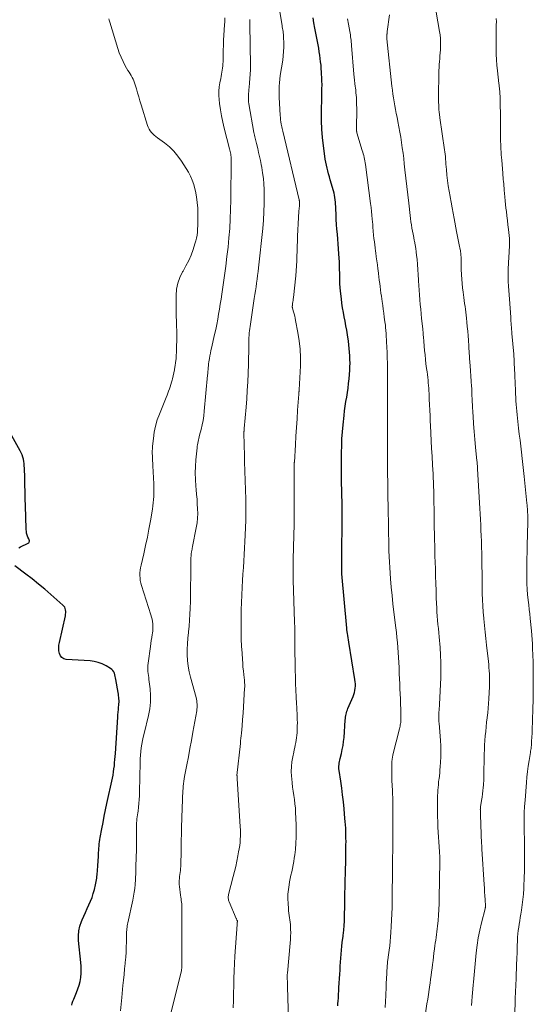
# Model space of a CAD drawing. Units: feet. Extents: x 1990000 to 1995028, y 555000 to 560000.
# Drawn here: x 1991425 to 1991547, y 556087 to 556321 of the extents above; entities that cross this region are included whole.
import ezdxf

# ---------------------------------------------------------------- set-up
doc = ezdxf.new("R2010")
doc.units = ezdxf.units.FT
doc.header["$LTSCALE"] = 100
doc.header["$MEASUREMENT"] = 0
doc.layers.add('CONTOUR INDEX', color=32, linetype='Continuous', lineweight=25)
doc.layers.add('CONTOUR INTERMEDIATE', color=40, linetype='Continuous', lineweight=15)

msp = doc.modelspace()

# ---------------------------------------------------------------- linework, layer by layer
at = {"layer": 'CONTOUR INDEX', "flags": 128}
for points, elevation in [([(1991500.25, 556086.26), (1991500.29, 556086.77), (1991500.33, 556087.37), (1991500.38, 556088.17), (1991500.43, 556088.98), (1991500.48, 556089.78), (1991500.53, 556090.59), (1991500.73, 556093.77), (1991500.79, 556094.72), (1991500.85, 556095.67), (1991500.91, 556096.61), (1991500.97, 556097.56), (1991501.04, 556098.5), (1991501.12, 556099.45), (1991501.22, 556100.39), (1991501.32, 556101.33), (1991501.5, 556102.83), (1991501.54, 556103.13), (1991501.57, 556103.43), (1991501.61, 556103.74), (1991501.65, 556104.04), (1991501.68, 556104.34), (1991501.72, 556104.64), (1991501.74, 556104.95), (1991501.76, 556105.25), (1991501.79, 556105.65), (1991501.81, 556106.08), (1991501.83, 556106.51), (1991501.84, 556106.94), (1991501.86, 556107.37), (1991501.86, 556107.8), (1991501.87, 556108.23), (1991501.88, 556108.66), (1991501.89, 556109.09), (1991501.93, 556111.39), (1991501.96, 556112.98), (1991501.99, 556114.56), (1991502.03, 556116.14), (1991502.07, 556117.72), (1991502.15, 556121.3), (1991502.17, 556122.1), (1991502.18, 556122.9), (1991502.2, 556123.7), (1991502.2, 556124.5), (1991502.2, 556124.53), (1991502.21, 556125.31), (1991502.2, 556126.1), (1991502.18, 556126.88), (1991502.16, 556127.67), (1991502.13, 556128.45), (1991502.08, 556129.24), (1991502.02, 556130.02), (1991501.96, 556130.8), (1991501.74, 556133.08), (1991501.57, 556134.72), (1991501.39, 556136.36), (1991501.18, 556138), (1991500.95, 556139.63), (1991500.57, 556142.19), (1991500.53, 556142.54), (1991500.51, 556142.9), (1991500.52, 556143.25), (1991500.54, 556143.6), (1991500.58, 556143.95), (1991500.64, 556144.3), (1991500.71, 556144.65), (1991500.79, 556145), (1991501.1, 556146.21), (1991501.32, 556147.16), (1991501.5, 556148.12), (1991501.63, 556149.09), (1991501.73, 556150.06), (1991502.01, 556154.16), (1991502.05, 556154.52), (1991502.09, 556154.87), (1991502.15, 556155.22), (1991502.22, 556155.58), (1991502.3, 556155.92), (1991502.4, 556156.27), (1991502.52, 556156.6), (1991502.66, 556156.94), (1991503.89, 556159.76), (1991504.07, 556160.24), (1991504.22, 556160.73), (1991504.32, 556161.23), (1991504.4, 556161.74), (1991504.42, 556162.25), (1991504.42, 556162.77), (1991504.39, 556163.28), (1991504.32, 556163.79), (1991502.86, 556172.7), (1991502.77, 556173.22), (1991502.69, 556173.74), (1991502.62, 556174.25), (1991502.54, 556174.77), (1991502.43, 556175.58), (1991502.42, 556175.69), (1991502.4, 556175.8), (1991502.39, 556175.91), (1991502.38, 556176.02), (1991501.25, 556188.95), (1991501.24, 556189.05), (1991501.23, 556189.15), (1991501.23, 556189.25), (1991501.22, 556189.35), (1991501.22, 556189.45), (1991501.22, 556189.55), (1991501.22, 556189.64), (1991501.22, 556189.74), (1991501.22, 556190.95), (1991501.23, 556191.65), (1991501.23, 556192.35), (1991501.23, 556193.06), (1991501.24, 556193.76), (1991501.27, 556201.39), (1991501.27, 556201.81), (1991501.27, 556202.23), (1991501.27, 556202.65), (1991501.27, 556203.08), (1991501.27, 556203.45), (1991501.27, 556203.68), (1991501.27, 556203.92), (1991501.27, 556204.16), (1991501.27, 556204.39), (1991501.26, 556204.63), (1991501.26, 556204.86), (1991501.26, 556205.1), (1991501.26, 556205.34), (1991501.17, 556211.1), (1991501.15, 556212.76), (1991501.14, 556214.42), (1991501.14, 556216.08), (1991501.15, 556217.74), (1991501.18, 556219.39), (1991501.25, 556221.05), (1991501.37, 556222.7), (1991501.52, 556224.35), (1991501.75, 556226.6), (1991501.88, 556227.69), (1991502.02, 556228.78), (1991502.19, 556229.86), (1991502.37, 556230.94), (1991502.54, 556232.02), (1991502.7, 556233.1), (1991502.82, 556234.19), (1991502.92, 556235.28), (1991503.08, 556237.31), (1991503.13, 556238.17), (1991503.16, 556239.04), (1991503.15, 556239.9), (1991503.12, 556240.77), (1991503.07, 556241.63), (1991502.99, 556242.49), (1991502.89, 556243.35), (1991502.77, 556244.21), (1991502.54, 556245.74), (1991502.36, 556246.82), (1991502.18, 556247.89), (1991501.98, 556248.96), (1991501.77, 556250.02), (1991501.57, 556251.09), (1991501.38, 556252.16), (1991501.23, 556253.24), (1991501.1, 556254.32), (1991500.9, 556256.15), (1991500.83, 556257), (1991500.76, 556257.85), (1991500.73, 556258.71), (1991500.71, 556259.56), (1991500.7, 556260.42), (1991500.69, 556261.27), (1991500.66, 556262.13), (1991500.62, 556262.98), (1991500.51, 556265.03), (1991500.43, 556266.2), (1991500.35, 556267.36), (1991500.26, 556268.51), (1991500.15, 556269.67), (1991500.05, 556270.83), (1991499.97, 556271.99), (1991499.9, 556273.15), (1991499.85, 556274.31), (1991499.8, 556275.69), (1991499.78, 556276.23), (1991499.74, 556276.77), (1991499.7, 556277.31), (1991499.64, 556277.84), (1991499.57, 556278.38), (1991499.47, 556278.91), (1991499.36, 556279.44), (1991499.22, 556279.96), (1991498.47, 556282.6), (1991498.28, 556283.3), (1991498.08, 556283.99), (1991497.9, 556284.69), (1991497.71, 556285.39), (1991497.54, 556286.08), (1991497.39, 556286.79), (1991497.26, 556287.5), (1991497.16, 556288.21), (1991496.84, 556290.7), (1991496.63, 556292.66), (1991496.48, 556294.62), (1991496.41, 556296.59), (1991496.4, 556298.56), (1991496.46, 556302.41), (1991496.47, 556302.92), (1991496.47, 556303.42), (1991496.48, 556303.92), (1991496.49, 556304.42), (1991496.5, 556304.92), (1991496.5, 556305.42), (1991496.48, 556305.92), (1991496.47, 556306.42), (1991496.38, 556308.22), (1991496.33, 556309.03), (1991496.26, 556309.83), (1991496.18, 556310.64), (1991496.09, 556311.45), (1991495.98, 556312.25), (1991495.85, 556313.05), (1991495.71, 556313.85), (1991495.56, 556314.65), (1991495.4, 556315.45), (1991495.24, 556316.24), (1991495.09, 556317.04), (1991494.94, 556317.84), (1991494.78, 556318.68), (1991494.58, 556319.91), (1991494.39, 556321.13)], 780), ([(1991424.47, 556195.15), (1991424.84, 556195.36), (1991426.7, 556196.26), (1991426.8, 556196.34), (1991426.89, 556196.44), (1991426.94, 556196.55), (1991426.96, 556196.68), (1991426.95, 556196.83), (1991426.92, 556196.97), (1991426.88, 556197.11), (1991426.82, 556197.24), (1991426.61, 556197.67), (1991426.51, 556197.89), (1991426.42, 556198.13), (1991426.36, 556198.37), (1991426.3, 556198.61), (1991426.27, 556198.86), (1991426.24, 556199.11), (1991426.22, 556199.36), (1991426.21, 556199.61), (1991426.04, 556205.1), (1991425.99, 556206.77), (1991425.94, 556208.44), (1991425.89, 556210.11), (1991425.84, 556211.79), (1991425.78, 556214.06), (1991425.75, 556214.59), (1991425.7, 556215.13), (1991425.62, 556215.65), (1991425.52, 556216.18), (1991425.38, 556216.69), (1991425.21, 556217.2), (1991425, 556217.69), (1991424.76, 556218.16), (1991422.01, 556223.18)], 760), ([(1991437.05, 556086.4), (1991437.16, 556086.87), (1991437.31, 556087.33), (1991437.48, 556087.79), (1991438.17, 556089.4), (1991438.5, 556090.26), (1991438.78, 556091.14), (1991438.99, 556092.04), (1991439.15, 556092.94), (1991439.16, 556093.03), (1991439.25, 556093.9), (1991439.29, 556094.78), (1991439.27, 556095.66), (1991439.21, 556096.54), (1991438.64, 556101.75), (1991438.6, 556102.91), (1991438.68, 556104.06), (1991438.94, 556105.19), (1991439.31, 556106.29), (1991439.47, 556106.68), (1991439.86, 556107.57), (1991440.26, 556108.46), (1991440.68, 556109.34), (1991441.1, 556110.22), (1991441.5, 556111.11), (1991441.86, 556112.01), (1991442.15, 556112.93), (1991442.4, 556113.87), (1991442.68, 556115.04), (1991442.76, 556115.42), (1991442.84, 556115.81), (1991442.9, 556116.19), (1991442.95, 556116.58), (1991443, 556116.97), (1991443.04, 556117.35), (1991443.08, 556117.74), (1991443.11, 556118.13), (1991443.24, 556119.85), (1991443.28, 556120.4), (1991443.32, 556120.96), (1991443.35, 556121.52), (1991443.38, 556122.08), (1991443.38, 556122.16), (1991443.41, 556122.67), (1991443.44, 556123.19), (1991443.47, 556123.71), (1991443.5, 556124.23), (1991443.55, 556124.75), (1991443.6, 556125.26), (1991443.68, 556125.77), (1991443.77, 556126.29), (1991444.15, 556128.3), (1991444.45, 556129.81), (1991444.75, 556131.33), (1991445.06, 556132.84), (1991445.38, 556134.35), (1991446.69, 556140.38), (1991446.83, 556141.11), (1991446.96, 556141.84), (1991447.06, 556142.57), (1991447.15, 556143.31), (1991447.22, 556144.04), (1991447.28, 556144.78), (1991447.34, 556145.52), (1991447.39, 556146.26), (1991447.95, 556154.85), (1991447.99, 556155.45), (1991448.04, 556156.05), (1991448.1, 556156.65), (1991448.16, 556157.25), (1991448.21, 556157.68), (1991448.24, 556158.06), (1991448.26, 556158.44), (1991448.26, 556158.82), (1991448.24, 556159.2), (1991448.2, 556159.58), (1991448.16, 556159.96), (1991448.11, 556160.34), (1991448.05, 556160.71), (1991447.53, 556163.8), (1991447.45, 556164.18), (1991447.37, 556164.56), (1991447.27, 556164.93), (1991447.16, 556165.3), (1991447.01, 556165.65), (1991446.82, 556165.95), (1991446.56, 556166.21), (1991446.26, 556166.43), (1991445.17, 556167.06), (1991444.27, 556167.5), (1991443.34, 556167.86), (1991442.38, 556168.08), (1991441.38, 556168.22), (1991435.69, 556168.6), (1991435.12, 556168.76), (1991434.65, 556169.03), (1991434.32, 556169.46), (1991434.08, 556170), (1991433.98, 556170.66), (1991433.94, 556171.31), (1991433.99, 556171.97), (1991434.09, 556172.63), (1991435.52, 556178.97), (1991435.57, 556179.31), (1991435.6, 556179.66), (1991435.59, 556180), (1991435.56, 556180.35), (1991435.47, 556180.68), (1991435.34, 556180.99), (1991435.14, 556181.26), (1991434.91, 556181.51), (1991432.05, 556184.03), (1991430.6, 556185.28), (1991429.12, 556186.51), (1991427.63, 556187.71), (1991426.11, 556188.88), (1991423.49, 556190.85)], 760)]:
    msp.add_lwpolyline(points, dxfattribs=dict(at, elevation=elevation))
at = {"layer": 'CONTOUR INTERMEDIATE', "flags": 128}
for points, elevation in [([(1991488.59, 556080.31), (1991488.38, 556088.16), (1991488.36, 556089.02), (1991488.33, 556089.88), (1991488.31, 556090.74), (1991488.28, 556091.59), (1991488.24, 556093.07), (1991488.23, 556093.19), (1991488.23, 556093.31), (1991488.23, 556093.43), (1991488.24, 556093.55), (1991488.24, 556093.67), (1991488.25, 556093.79), (1991488.26, 556093.91), (1991488.27, 556094.03), (1991488.95, 556101.17), (1991489.01, 556101.99), (1991489.05, 556102.81), (1991489.06, 556103.63), (1991489.05, 556104.46), (1991489.04, 556104.99), (1991489, 556105.55), (1991488.96, 556106.1), (1991488.88, 556106.65), (1991488.79, 556107.19), (1991488.7, 556107.74), (1991488.61, 556108.29), (1991488.55, 556108.84), (1991488.51, 556109.39), (1991488.43, 556110.55), (1991488.39, 556111.67), (1991488.41, 556112.8), (1991488.52, 556113.92), (1991488.68, 556115.04), (1991488.8, 556115.74), (1991488.95, 556116.54), (1991489.11, 556117.33), (1991489.29, 556118.13), (1991489.47, 556118.92), (1991489.64, 556119.72), (1991489.79, 556120.52), (1991489.92, 556121.32), (1991490.02, 556122.13), (1991490.16, 556123.42), (1991490.29, 556124.88), (1991490.37, 556126.34), (1991490.39, 556127.8), (1991490.36, 556129.26), (1991490.23, 556132.26), (1991490.17, 556133.26), (1991490.08, 556134.26), (1991489.96, 556135.25), (1991489.8, 556136.24), (1991489.65, 556137.23), (1991489.5, 556138.22), (1991489.39, 556139.22), (1991489.29, 556140.22), (1991489.24, 556140.82), (1991489.2, 556141.97), (1991489.22, 556143.12), (1991489.34, 556144.26), (1991489.53, 556145.4), (1991489.77, 556146.51), (1991489.89, 556147.08), (1991490.02, 556147.66), (1991490.14, 556148.24), (1991490.27, 556148.81), (1991490.38, 556149.39), (1991490.47, 556149.97), (1991490.53, 556150.56), (1991490.57, 556151.15), (1991490.61, 556152.03), (1991490.63, 556152.78), (1991490.64, 556153.52), (1991490.63, 556154.27), (1991490.61, 556155.02), (1991490.57, 556155.77), (1991490.54, 556156.52), (1991490.5, 556157.27), (1991490.46, 556158.02), (1991490.37, 556159.68), (1991490.29, 556161.26), (1991490.23, 556162.84), (1991490.18, 556164.42), (1991490.15, 556166), (1991490.07, 556172.15), (1991490.07, 556172.58), (1991490.06, 556173.01), (1991490.06, 556173.44), (1991490.06, 556173.88), (1991490.06, 556174.31), (1991490.05, 556174.74), (1991490.04, 556175.17), (1991490.03, 556175.6), (1991490.03, 556175.66), (1991490.02, 556176.12), (1991490.01, 556176.58), (1991489.99, 556177.04), (1991489.98, 556177.5), (1991489.68, 556187.4), (1991489.65, 556188.38), (1991489.64, 556189.36), (1991489.64, 556190.35), (1991489.64, 556191.33), (1991489.66, 556192.31), (1991489.68, 556193.3), (1991489.71, 556194.28), (1991489.73, 556195.26), (1991489.76, 556195.99), (1991489.8, 556197.34), (1991489.83, 556198.69), (1991489.85, 556200.03), (1991489.86, 556201.38), (1991489.91, 556213.68), (1991489.91, 556213.79), (1991489.91, 556213.9), (1991489.91, 556214.01), (1991489.9, 556214.12), (1991489.9, 556214.24), (1991489.9, 556214.34), (1991489.9, 556214.45), (1991489.9, 556214.55), (1991489.9, 556214.66), (1991489.9, 556214.76), (1991489.9, 556214.87), (1991489.9, 556214.97), (1991489.9, 556215.01), (1991489.91, 556215.13), (1991489.91, 556215.25), (1991489.92, 556215.38), (1991489.93, 556215.5), (1991490.18, 556219.61), (1991490.3, 556221.66), (1991490.44, 556223.71), (1991490.57, 556225.76), (1991490.71, 556227.81), (1991490.99, 556231.67), (1991491, 556231.79), (1991491.01, 556231.92), (1991491.02, 556232.04), (1991491.03, 556232.16), (1991491.05, 556232.28), (1991491.06, 556232.41), (1991491.07, 556232.53), (1991491.07, 556232.65), (1991491.35, 556238.39), (1991491.37, 556240.38), (1991491.3, 556242.36), (1991491.09, 556244.33), (1991490.79, 556246.3), (1991490.23, 556249.19), (1991490.12, 556249.71), (1991490.01, 556250.22), (1991489.88, 556250.73), (1991489.74, 556251.23), (1991489.48, 556252.11), (1991489.47, 556252.18), (1991489.45, 556252.25), (1991489.44, 556252.32), (1991489.44, 556252.39), (1991489.43, 556252.46), (1991489.44, 556252.53), (1991489.44, 556252.6), (1991489.45, 556252.67), (1991489.52, 556253.21), (1991489.57, 556253.55), (1991489.61, 556253.9), (1991489.65, 556254.24), (1991489.69, 556254.58), (1991490.25, 556259.8), (1991490.36, 556260.96), (1991490.45, 556262.13), (1991490.51, 556263.3), (1991490.55, 556264.47), (1991490.58, 556265.64), (1991490.62, 556266.81), (1991490.66, 556267.98), (1991490.71, 556269.16), (1991490.92, 556273.62), (1991490.95, 556274.15), (1991490.98, 556274.68), (1991491.02, 556275.2), (1991491.07, 556275.73), (1991491.14, 556276.51), (1991491.16, 556276.65), (1991491.16, 556276.79), (1991491.17, 556276.92), (1991491.17, 556277.06), (1991491.17, 556277.16), (1991491.16, 556277.25), (1991491.16, 556277.34), (1991491.15, 556277.43), (1991491.13, 556277.52), (1991491.12, 556277.6), (1991491.1, 556277.69), (1991491.08, 556277.78), (1991491.06, 556277.87), (1991487.17, 556294.14), (1991487.09, 556294.48), (1991487.02, 556294.83), (1991486.95, 556295.18), (1991486.88, 556295.52), (1991486.82, 556295.85), (1991486.73, 556296.37), (1991486.66, 556296.88), (1991486.61, 556297.4), (1991486.57, 556297.92), (1991486.34, 556302.21), (1991486.32, 556302.79), (1991486.3, 556303.36), (1991486.31, 556303.94), (1991486.32, 556304.52), (1991486.34, 556305.1), (1991486.36, 556305.38), (1991486.38, 556305.67), (1991486.4, 556305.96), (1991486.44, 556306.24), (1991486.47, 556306.53), (1991486.51, 556306.81), (1991486.55, 556307.1), (1991486.59, 556307.38), (1991487.16, 556311.05), (1991487.29, 556312.07), (1991487.38, 556313.08), (1991487.41, 556314.1), (1991487.41, 556315.13), (1991487.38, 556316.46), (1991487.36, 556316.82), (1991487.33, 556317.17), (1991487.29, 556317.53), (1991487.24, 556317.88), (1991487.18, 556318.24), (1991487.12, 556318.59), (1991487.06, 556318.95), (1991487.01, 556319.3), (1991486.17, 556324.44)], 776), ([(1991532, 556086.3), (1991532.08, 556087.38), (1991532.18, 556088.46), (1991532.34, 556090.19), (1991532.36, 556090.4), (1991532.38, 556090.61), (1991532.4, 556090.82), (1991532.41, 556091.03), (1991532.43, 556091.24), (1991532.45, 556091.45), (1991532.47, 556091.66), (1991532.49, 556091.87), (1991533.17, 556098.87), (1991533.38, 556100.66), (1991533.65, 556102.44), (1991534, 556104.2), (1991534.41, 556105.96), (1991535.26, 556109.31), (1991535.28, 556109.38), (1991535.29, 556109.45), (1991535.31, 556109.53), (1991535.32, 556109.6), (1991535.33, 556109.67), (1991535.34, 556109.75), (1991535.34, 556109.82), (1991535.33, 556109.9), (1991535.24, 556111.52), (1991535.19, 556112.41), (1991535.14, 556113.3), (1991535.08, 556114.19), (1991535.03, 556115.08), (1991534.5, 556123.46), (1991534.48, 556123.78), (1991534.47, 556124.09), (1991534.45, 556124.41), (1991534.44, 556124.72), (1991534.17, 556131.68), (1991534.16, 556131.88), (1991534.15, 556132.08), (1991534.14, 556132.28), (1991534.13, 556132.48), (1991534.13, 556132.66), (1991534.13, 556132.77), (1991534.12, 556132.89), (1991534.13, 556133), (1991534.13, 556133.11), (1991534.14, 556133.22), (1991534.15, 556133.33), (1991534.17, 556133.44), (1991534.18, 556133.55), (1991534.44, 556135.07), (1991534.55, 556135.83), (1991534.66, 556136.6), (1991534.75, 556137.37), (1991534.82, 556138.13), (1991534.87, 556138.66), (1991534.91, 556139.16), (1991534.94, 556139.67), (1991534.96, 556140.18), (1991534.97, 556140.69), (1991535.06, 556146.05), (1991535.09, 556147.14), (1991535.14, 556148.23), (1991535.21, 556149.32), (1991535.3, 556150.4), (1991535.4, 556151.49), (1991535.51, 556152.57), (1991535.63, 556153.66), (1991535.76, 556154.74), (1991535.77, 556154.79), (1991535.89, 556155.89), (1991536, 556157), (1991536.08, 556158.11), (1991536.14, 556159.22), (1991536.27, 556162.16), (1991536.29, 556162.91), (1991536.3, 556163.65), (1991536.29, 556164.4), (1991536.27, 556165.15), (1991536.23, 556165.89), (1991536.18, 556166.64), (1991536.11, 556167.38), (1991536.04, 556168.12), (1991535.59, 556172), (1991535.42, 556173.55), (1991535.25, 556175.09), (1991535.09, 556176.65), (1991534.94, 556178.2), (1991534.93, 556178.37), (1991534.8, 556179.83), (1991534.7, 556181.3), (1991534.64, 556182.77), (1991534.59, 556184.24), (1991534.58, 556185), (1991534.56, 556186.09), (1991534.55, 556187.19), (1991534.54, 556188.28), (1991534.53, 556189.38), (1991534.52, 556190.47), (1991534.51, 556191.57), (1991534.49, 556192.66), (1991534.46, 556193.75), (1991534.42, 556195.37), (1991534.38, 556196.68), (1991534.33, 556197.98), (1991534.28, 556199.28), (1991534.23, 556200.58), (1991534.17, 556201.88), (1991534.1, 556203.18), (1991534.04, 556204.48), (1991533.96, 556205.78), (1991533.49, 556213.89), (1991533.48, 556213.99), (1991533.48, 556214.09), (1991533.47, 556214.19), (1991533.46, 556214.29), (1991533.45, 556214.39), (1991533.45, 556214.48), (1991533.44, 556214.58), (1991533.43, 556214.68), (1991533.4, 556214.91), (1991533.38, 556215.13), (1991533.36, 556215.34), (1991533.34, 556215.56), (1991533.32, 556215.78), (1991533, 556219.04), (1991532.83, 556220.89), (1991532.67, 556222.74), (1991532.54, 556224.59), (1991532.42, 556226.44), (1991532.38, 556227.29), (1991532.3, 556228.74), (1991532.22, 556230.18), (1991532.14, 556231.62), (1991532.07, 556233.06), (1991532.04, 556233.5), (1991531.98, 556234.72), (1991531.9, 556235.95), (1991531.82, 556237.17), (1991531.73, 556238.4), (1991531.59, 556240.12), (1991531.56, 556240.48), (1991531.53, 556240.85), (1991531.5, 556241.21), (1991531.48, 556241.58), (1991531.45, 556241.94), (1991531.43, 556242.3), (1991531.4, 556242.67), (1991531.38, 556243.03), (1991531.28, 556244.46), (1991531.2, 556245.54), (1991531.12, 556246.62), (1991531.03, 556247.7), (1991530.92, 556248.77), (1991530.83, 556249.74), (1991530.75, 556250.43), (1991530.68, 556251.13), (1991530.59, 556251.82), (1991530.49, 556252.51), (1991530.4, 556253.2), (1991530.3, 556253.89), (1991530.21, 556254.58), (1991530.12, 556255.27), (1991530.03, 556255.91), (1991529.91, 556256.92), (1991529.81, 556257.94), (1991529.73, 556258.95), (1991529.67, 556259.97), (1991529.6, 556261.35), (1991529.58, 556261.92), (1991529.56, 556262.49), (1991529.54, 556263.06), (1991529.54, 556263.63), (1991529.54, 556264.35), (1991529.53, 556264.56), (1991529.52, 556264.77), (1991529.5, 556264.98), (1991529.48, 556265.2), (1991529.45, 556265.41), (1991529.42, 556265.62), (1991529.38, 556265.83), (1991529.34, 556266.04), (1991529.1, 556267.17), (1991528.94, 556267.95), (1991528.78, 556268.73), (1991528.63, 556269.51), (1991528.48, 556270.29), (1991527.91, 556273.36), (1991527.66, 556274.66), (1991527.42, 556275.96), (1991527.18, 556277.26), (1991526.93, 556278.56), (1991526.92, 556278.64), (1991526.7, 556279.9), (1991526.5, 556281.17), (1991526.34, 556282.44), (1991526.2, 556283.72), (1991526.07, 556285.07), (1991526.01, 556285.67), (1991525.96, 556286.28), (1991525.92, 556286.88), (1991525.87, 556287.48), (1991525.86, 556287.64), (1991525.82, 556288.16), (1991525.77, 556288.69), (1991525.71, 556289.21), (1991525.64, 556289.73), (1991524.53, 556297.3), (1991524.48, 556297.61), (1991524.44, 556297.92), (1991524.4, 556298.24), (1991524.36, 556298.55), (1991524.33, 556298.87), (1991524.3, 556299.19), (1991524.28, 556299.5), (1991524.26, 556299.82), (1991524.25, 556300.05), (1991524.23, 556300.49), (1991524.22, 556300.92), (1991524.22, 556301.36), (1991524.22, 556301.79), (1991524.3, 556308.58), (1991524.31, 556309.28), (1991524.35, 556309.98), (1991524.4, 556310.68), (1991524.47, 556311.38), (1991524.54, 556312.08), (1991524.6, 556312.78), (1991524.64, 556313.48), (1991524.67, 556314.19), (1991524.68, 556314.48), (1991524.67, 556315.33), (1991524.64, 556316.18), (1991524.56, 556317.02), (1991524.44, 556317.86), (1991523.19, 556325.19)], 792), ([(1991520.92, 556083.28), (1991521.45, 556086.75), (1991521.61, 556087.86), (1991521.78, 556088.97), (1991521.95, 556090.09), (1991522.11, 556091.2), (1991522.17, 556091.65), (1991522.3, 556092.54), (1991522.42, 556093.43), (1991522.54, 556094.32), (1991522.65, 556095.21), (1991522.76, 556096.1), (1991522.88, 556096.99), (1991522.99, 556097.88), (1991523.11, 556098.77), (1991523.24, 556099.8), (1991523.34, 556100.48), (1991523.43, 556101.15), (1991523.53, 556101.82), (1991523.64, 556102.49), (1991523.73, 556103.16), (1991523.82, 556103.84), (1991523.9, 556104.51), (1991523.97, 556105.19), (1991524.09, 556106.49), (1991524.19, 556107.82), (1991524.28, 556109.14), (1991524.33, 556110.47), (1991524.37, 556111.81), (1991524.5, 556120.56), (1991524.5, 556120.81), (1991524.5, 556121.05), (1991524.5, 556121.3), (1991524.49, 556121.54), (1991524.49, 556121.76), (1991524.48, 556121.9), (1991524.48, 556122.03), (1991524.47, 556122.17), (1991524.46, 556122.31), (1991524.45, 556122.44), (1991524.44, 556122.58), (1991524.44, 556122.71), (1991524.43, 556122.85), (1991524.06, 556128.75), (1991523.99, 556129.99), (1991523.95, 556131.24), (1991523.93, 556132.49), (1991523.92, 556133.74), (1991523.94, 556134.98), (1991523.95, 556135.61), (1991523.97, 556136.24), (1991524, 556136.87), (1991524.04, 556137.5), (1991524.09, 556138.13), (1991524.15, 556138.76), (1991524.22, 556139.39), (1991524.29, 556140.02), (1991524.31, 556140.19), (1991524.4, 556140.91), (1991524.47, 556141.62), (1991524.54, 556142.34), (1991524.6, 556143.05), (1991524.68, 556144.17), (1991524.74, 556145.45), (1991524.77, 556146.73), (1991524.73, 556148.01), (1991524.66, 556149.28), (1991524.31, 556153.45), (1991524.29, 556153.72), (1991524.27, 556153.99), (1991524.26, 556154.25), (1991524.24, 556154.52), (1991524.23, 556154.78), (1991524.23, 556155.05), (1991524.24, 556155.31), (1991524.26, 556155.58), (1991524.3, 556156.01), (1991524.35, 556156.49), (1991524.38, 556156.98), (1991524.41, 556157.46), (1991524.44, 556157.94), (1991524.71, 556164.23), (1991524.76, 556166.02), (1991524.75, 556167.82), (1991524.68, 556169.62), (1991524.56, 556171.41), (1991524.33, 556173.95), (1991524.25, 556174.94), (1991524.16, 556175.93), (1991524.06, 556176.92), (1991523.97, 556177.9), (1991523.88, 556178.89), (1991523.81, 556179.88), (1991523.75, 556180.87), (1991523.71, 556181.86), (1991523.66, 556183.26), (1991523.6, 556184.95), (1991523.54, 556186.65), (1991523.49, 556188.34), (1991523.44, 556190.03), (1991523.39, 556191.77), (1991523.35, 556193.06), (1991523.31, 556194.35), (1991523.28, 556195.64), (1991523.25, 556196.93), (1991523.22, 556198.17), (1991523.2, 556198.84), (1991523.19, 556199.51), (1991523.18, 556200.18), (1991523.17, 556200.85), (1991523.16, 556201.52), (1991523.15, 556202.19), (1991523.14, 556202.86), (1991523.13, 556203.53), (1991523.08, 556206.68), (1991523.06, 556207.69), (1991523.04, 556208.7), (1991523.01, 556209.71), (1991522.97, 556210.72), (1991522.93, 556211.73), (1991522.88, 556212.74), (1991522.83, 556213.75), (1991522.77, 556214.75), (1991522.65, 556216.93), (1991522.54, 556218.74), (1991522.45, 556220.56), (1991522.36, 556222.38), (1991522.27, 556224.2), (1991522.23, 556225.21), (1991522.17, 556226.52), (1991522.12, 556227.83), (1991522.06, 556229.14), (1991522, 556230.45), (1991521.94, 556231.77), (1991521.91, 556232.42), (1991521.87, 556233.06), (1991521.82, 556233.71), (1991521.76, 556234.35), (1991521.69, 556235), (1991521.62, 556235.64), (1991521.54, 556236.28), (1991521.46, 556236.93), (1991521.35, 556237.77), (1991521.21, 556238.84), (1991521.09, 556239.9), (1991520.98, 556240.97), (1991520.89, 556242.04), (1991520.71, 556244.16), (1991520.67, 556244.54), (1991520.64, 556244.91), (1991520.61, 556245.29), (1991520.58, 556245.67), (1991520.55, 556246.04), (1991520.52, 556246.42), (1991520.48, 556246.8), (1991520.44, 556247.17), (1991520.18, 556249.6), (1991520.06, 556250.73), (1991519.95, 556251.85), (1991519.84, 556252.98), (1991519.74, 556254.1), (1991519.65, 556255.23), (1991519.57, 556256.36), (1991519.5, 556257.49), (1991519.44, 556258.62), (1991519.43, 556258.81), (1991519.37, 556260.03), (1991519.29, 556261.26), (1991519.19, 556262.48), (1991519.08, 556263.7), (1991518.99, 556264.61), (1991518.89, 556265.46), (1991518.77, 556266.3), (1991518.63, 556267.14), (1991518.48, 556267.98), (1991518.44, 556268.17), (1991518.29, 556268.91), (1991518.15, 556269.65), (1991518.01, 556270.39), (1991517.87, 556271.13), (1991517.75, 556271.88), (1991517.63, 556272.62), (1991517.53, 556273.37), (1991517.43, 556274.12), (1991517.1, 556277.06), (1991516.87, 556279.04), (1991516.65, 556281.02), (1991516.43, 556283), (1991516.21, 556284.98), (1991516.05, 556286.41), (1991515.91, 556287.67), (1991515.75, 556288.93), (1991515.58, 556290.19), (1991515.4, 556291.45), (1991515.2, 556292.7), (1991515, 556293.96), (1991514.77, 556295.21), (1991514.53, 556296.45), (1991514.33, 556297.46), (1991514.15, 556298.38), (1991513.98, 556299.3), (1991513.81, 556300.22), (1991513.64, 556301.14), (1991513.49, 556302.06), (1991513.35, 556302.98), (1991513.22, 556303.91), (1991513.11, 556304.84), (1991511.89, 556316.12), (1991511.88, 556316.2), (1991511.88, 556316.29), (1991511.88, 556316.37), (1991511.88, 556316.45), (1991511.88, 556316.54), (1991511.89, 556316.62), (1991511.89, 556316.71), (1991511.9, 556316.79), (1991511.91, 556316.85), (1991511.92, 556316.97), (1991511.93, 556317.09), (1991511.94, 556317.2), (1991511.95, 556317.32), (1991511.95, 556317.34), (1991511.96, 556317.46), (1991511.98, 556317.59), (1991511.99, 556317.71), (1991512.01, 556317.84), (1991512.55, 556321.85)], 788), ([(1991448.59, 556085.03), (1991448.76, 556086.64), (1991448.93, 556088.25), (1991449.2, 556091.05), (1991449.33, 556092.37), (1991449.46, 556093.69), (1991449.59, 556095.02), (1991449.72, 556096.34), (1991449.74, 556096.56), (1991449.85, 556097.77), (1991449.94, 556098.99), (1991449.99, 556100.21), (1991450.02, 556101.42), (1991450.04, 556103.15), (1991450.05, 556103.51), (1991450.06, 556103.86), (1991450.09, 556104.22), (1991450.13, 556104.57), (1991450.17, 556104.93), (1991450.23, 556105.28), (1991450.29, 556105.63), (1991450.36, 556105.97), (1991451.53, 556111.37), (1991451.71, 556112.29), (1991451.87, 556113.23), (1991451.99, 556114.16), (1991452.08, 556115.1), (1991452.16, 556116.28), (1991452.19, 556116.64), (1991452.21, 556116.99), (1991452.22, 556117.35), (1991452.23, 556117.71), (1991452.24, 556118.06), (1991452.25, 556118.42), (1991452.26, 556118.78), (1991452.27, 556119.13), (1991452.35, 556121.74), (1991452.38, 556123.07), (1991452.41, 556124.4), (1991452.42, 556125.73), (1991452.42, 556127.06), (1991452.41, 556128.77), (1991452.42, 556129.25), (1991452.44, 556129.72), (1991452.48, 556130.19), (1991452.53, 556130.66), (1991452.59, 556131.14), (1991452.65, 556131.61), (1991452.71, 556132.08), (1991452.77, 556132.55), (1991452.89, 556133.44), (1991452.99, 556134.35), (1991453.07, 556135.27), (1991453.12, 556136.19), (1991453.15, 556137.11), (1991453.26, 556144.05), (1991453.29, 556144.93), (1991453.35, 556145.8), (1991453.43, 556146.68), (1991453.55, 556147.55), (1991453.69, 556148.42), (1991453.84, 556149.28), (1991454.03, 556150.14), (1991454.22, 556151), (1991455.27, 556155.25), (1991455.57, 556156.82), (1991455.75, 556158.39), (1991455.76, 556159.98), (1991455.65, 556161.57), (1991455.37, 556163.81), (1991455.31, 556164.29), (1991455.25, 556164.77), (1991455.19, 556165.25), (1991455.13, 556165.74), (1991455.09, 556166.22), (1991455.08, 556166.7), (1991455.1, 556167.18), (1991455.15, 556167.67), (1991455.71, 556171.67), (1991455.81, 556172.38), (1991455.91, 556173.09), (1991456.03, 556173.8), (1991456.14, 556174.5), (1991456.19, 556174.81), (1991456.26, 556175.36), (1991456.3, 556175.92), (1991456.3, 556176.47), (1991456.28, 556177.03), (1991456.21, 556177.58), (1991456.12, 556178.13), (1991455.99, 556178.67), (1991455.84, 556179.21), (1991453.61, 556186.14), (1991453.45, 556186.73), (1991453.32, 556187.33), (1991453.25, 556187.94), (1991453.22, 556188.55), (1991453.24, 556189.17), (1991453.28, 556189.78), (1991453.38, 556190.38), (1991453.5, 556190.99), (1991454.14, 556193.69), (1991454.58, 556195.65), (1991455, 556197.61), (1991455.38, 556199.58), (1991455.74, 556201.56), (1991456.21, 556204.34), (1991456.32, 556205.08), (1991456.41, 556205.83), (1991456.47, 556206.57), (1991456.52, 556207.33), (1991456.54, 556208.08), (1991456.54, 556208.83), (1991456.53, 556209.58), (1991456.5, 556210.33), (1991456.3, 556214.64), (1991456.27, 556215.22), (1991456.24, 556215.8), (1991456.21, 556216.38), (1991456.18, 556216.95), (1991456.16, 556217.53), (1991456.16, 556218.11), (1991456.18, 556218.69), (1991456.23, 556219.26), (1991456.42, 556221.12), (1991456.64, 556222.6), (1991456.94, 556224.07), (1991457.36, 556225.51), (1991457.87, 556226.92), (1991459.46, 556230.86), (1991459.66, 556231.37), (1991459.86, 556231.88), (1991460.05, 556232.39), (1991460.24, 556232.9), (1991460.41, 556233.42), (1991460.58, 556233.94), (1991460.73, 556234.46), (1991460.87, 556234.99), (1991460.95, 556235.32), (1991461.11, 556236.02), (1991461.27, 556236.72), (1991461.41, 556237.42), (1991461.54, 556238.13), (1991461.58, 556238.35), (1991461.7, 556239.17), (1991461.8, 556240), (1991461.87, 556240.82), (1991461.91, 556241.65), (1991461.95, 556243.11), (1991461.97, 556244.29), (1991461.98, 556245.47), (1991461.96, 556246.66), (1991461.92, 556247.84), (1991461.88, 556249.02), (1991461.85, 556250.2), (1991461.83, 556251.38), (1991461.82, 556252.56), (1991461.81, 556255.12), (1991461.93, 556256.6), (1991462.21, 556258.03), (1991462.72, 556259.41), (1991463.38, 556260.73), (1991463.48, 556260.88), (1991464.17, 556262.12), (1991464.82, 556263.39), (1991465.37, 556264.7), (1991465.86, 556266.03), (1991466.3, 556267.37), (1991466.51, 556268.06), (1991466.68, 556268.76), (1991466.8, 556269.47), (1991466.89, 556270.18), (1991466.94, 556270.91), (1991466.98, 556271.63), (1991467, 556272.35), (1991467.01, 556273.07), (1991467, 556274.49), (1991466.96, 556275.85), (1991466.85, 556277.21), (1991466.67, 556278.55), (1991466.42, 556279.89), (1991466.3, 556280.45), (1991466.03, 556281.48), (1991465.68, 556282.49), (1991465.24, 556283.45), (1991464.73, 556284.39), (1991463.13, 556287.01), (1991462.27, 556288.24), (1991461.32, 556289.39), (1991460.24, 556290.42), (1991459.07, 556291.37), (1991457.38, 556292.57), (1991457, 556292.87), (1991456.63, 556293.18), (1991456.29, 556293.52), (1991455.96, 556293.87), (1991455.67, 556294.25), (1991455.41, 556294.65), (1991455.21, 556295.08), (1991455.04, 556295.53), (1991453.53, 556300.44), (1991453.24, 556301.38), (1991452.95, 556302.32), (1991452.67, 556303.27), (1991452.4, 556304.22), (1991452.12, 556305.18), (1991451.97, 556305.64), (1991451.8, 556306.09), (1991451.59, 556306.52), (1991451.36, 556306.94), (1991451.12, 556307.36), (1991450.87, 556307.78), (1991450.63, 556308.2), (1991450.39, 556308.61), (1991449.74, 556309.72), (1991449.21, 556310.71), (1991448.73, 556311.72), (1991448.32, 556312.76), (1991447.96, 556313.82), (1991446.04, 556320.07), (1991445.97, 556320.33), (1991445.91, 556320.58), (1991445.87, 556320.85)], 764), ([(1991460.08, 556082.51), (1991463.08, 556094.63), (1991463.11, 556094.78), (1991463.14, 556094.93), (1991463.16, 556095.09), (1991463.18, 556095.24), (1991463.19, 556095.4), (1991463.19, 556095.55), (1991463.2, 556095.71), (1991463.2, 556095.87), (1991463.19, 556102.41), (1991463.19, 556103.68), (1991463.19, 556104.95), (1991463.19, 556106.22), (1991463.2, 556107.49), (1991463.22, 556109.2), (1991463.21, 556109.62), (1991463.2, 556110.03), (1991463.16, 556110.45), (1991463.12, 556110.87), (1991463.06, 556111.28), (1991463, 556111.69), (1991462.95, 556112.11), (1991462.9, 556112.52), (1991462.63, 556114.57), (1991462.59, 556115.05), (1991462.56, 556115.52), (1991462.58, 556116), (1991462.61, 556116.48), (1991462.66, 556116.96), (1991462.72, 556117.44), (1991462.77, 556117.92), (1991462.83, 556118.4), (1991462.89, 556118.89), (1991462.93, 556119.37), (1991462.95, 556119.86), (1991462.97, 556120.34), (1991463, 556122.47), (1991463.03, 556124.02), (1991463.06, 556125.57), (1991463.1, 556127.12), (1991463.14, 556128.66), (1991463.28, 556133.21), (1991463.3, 556133.9), (1991463.32, 556134.58), (1991463.35, 556135.27), (1991463.37, 556135.95), (1991463.38, 556136.17), (1991463.4, 556136.75), (1991463.43, 556137.32), (1991463.47, 556137.89), (1991463.52, 556138.47), (1991463.58, 556139.04), (1991463.65, 556139.61), (1991463.73, 556140.18), (1991463.83, 556140.75), (1991464.36, 556143.5), (1991464.73, 556145.44), (1991465.09, 556147.39), (1991465.45, 556149.33), (1991465.8, 556151.27), (1991466.72, 556156.34), (1991466.77, 556156.73), (1991466.81, 556157.13), (1991466.82, 556157.53), (1991466.82, 556157.93), (1991466.78, 556158.32), (1991466.73, 556158.72), (1991466.66, 556159.11), (1991466.57, 556159.5), (1991465.25, 556164.37), (1991464.95, 556165.67), (1991464.71, 556166.98), (1991464.56, 556168.31), (1991464.48, 556169.65), (1991464.48, 556170.99), (1991464.51, 556172.33), (1991464.61, 556173.67), (1991464.74, 556175), (1991464.76, 556175.12), (1991464.91, 556176.52), (1991465.03, 556177.92), (1991465.11, 556179.32), (1991465.17, 556180.72), (1991465.21, 556182.45), (1991465.24, 556183.78), (1991465.26, 556185.12), (1991465.28, 556186.45), (1991465.29, 556187.78), (1991465.32, 556192.25), (1991465.34, 556192.74), (1991465.37, 556193.22), (1991465.43, 556193.7), (1991465.5, 556194.18), (1991465.62, 556194.82), (1991465.65, 556194.98), (1991465.68, 556195.13), (1991465.71, 556195.29), (1991465.74, 556195.44), (1991466.63, 556199.9), (1991466.81, 556201.02), (1991466.93, 556202.15), (1991466.96, 556203.28), (1991466.94, 556204.41), (1991466.86, 556205.55), (1991466.79, 556206.68), (1991466.7, 556207.82), (1991466.6, 556208.95), (1991466.53, 556209.8), (1991466.43, 556211.36), (1991466.39, 556212.92), (1991466.44, 556214.48), (1991466.54, 556216.04), (1991466.79, 556218.87), (1991466.83, 556219.25), (1991466.89, 556219.63), (1991466.96, 556220), (1991467.04, 556220.38), (1991467.14, 556220.75), (1991467.23, 556221.12), (1991467.32, 556221.49), (1991467.41, 556221.86), (1991467.77, 556223.26), (1991468.01, 556224.34), (1991468.22, 556225.42), (1991468.38, 556226.51), (1991468.51, 556227.61), (1991469.32, 556236.12), (1991469.36, 556236.58), (1991469.4, 556237.03), (1991469.44, 556237.49), (1991469.47, 556237.94), (1991469.5, 556238.4), (1991469.55, 556238.85), (1991469.61, 556239.3), (1991469.68, 556239.75), (1991469.74, 556240.11), (1991469.86, 556240.74), (1991469.98, 556241.36), (1991470.11, 556241.99), (1991470.25, 556242.61), (1991470.98, 556245.85), (1991471.23, 556247.04), (1991471.48, 556248.23), (1991471.71, 556249.43), (1991471.93, 556250.63), (1991472.13, 556251.83), (1991472.33, 556253.03), (1991472.51, 556254.23), (1991472.69, 556255.44), (1991473.33, 556259.87), (1991473.63, 556262.09), (1991473.91, 556264.33), (1991474.16, 556266.56), (1991474.38, 556268.8), (1991474.56, 556271.05), (1991474.7, 556273.29), (1991474.78, 556275.54), (1991474.83, 556277.79), (1991474.91, 556287.44), (1991474.9, 556287.76), (1991474.88, 556288.07), (1991474.85, 556288.38), (1991474.81, 556288.69), (1991474.76, 556289), (1991474.7, 556289.31), (1991474.63, 556289.62), (1991474.55, 556289.92), (1991473.25, 556294.87), (1991472.91, 556296.32), (1991472.6, 556297.77), (1991472.36, 556299.24), (1991472.16, 556300.72), (1991472.05, 556301.65), (1991471.98, 556302.66), (1991471.98, 556303.67), (1991472.07, 556304.68), (1991472.22, 556305.68), (1991472.43, 556306.7), (1991472.53, 556307.19), (1991472.62, 556307.68), (1991472.71, 556308.17), (1991472.8, 556308.66), (1991472.87, 556309.16), (1991472.93, 556309.65), (1991472.96, 556310.15), (1991472.98, 556310.64), (1991473.03, 556313.36), (1991473.07, 556314.57), (1991473.11, 556315.77), (1991473.17, 556316.98), (1991473.24, 556318.18), (1991473.34, 556319.51), (1991473.37, 556320.05), (1991473.4, 556320.59), (1991473.42, 556321.13)], 768), ([(1991475.42, 556085.77), (1991475.45, 556087.52), (1991475.48, 556089.27), (1991475.51, 556091.02), (1991475.55, 556092.77), (1991475.61, 556094.52), (1991475.7, 556096.27), (1991475.81, 556098.01), (1991476.33, 556105.56), (1991476.34, 556105.66), (1991476.34, 556105.75), (1991476.35, 556105.85), (1991476.36, 556105.95), (1991476.36, 556106.02), (1991476.37, 556106.08), (1991476.37, 556106.14), (1991476.38, 556106.19), (1991476.38, 556106.25), (1991476.39, 556106.36), (1991476.38, 556106.44), (1991476.29, 556106.63), (1991476.25, 556106.72), (1991476.21, 556106.82), (1991476.17, 556106.91), (1991476.13, 556107.01), (1991474.45, 556110.93), (1991474.37, 556111.14), (1991474.31, 556111.36), (1991474.27, 556111.58), (1991474.23, 556111.8), (1991474.23, 556112.03), (1991474.23, 556112.26), (1991474.26, 556112.48), (1991474.31, 556112.7), (1991475.39, 556116.96), (1991475.69, 556118.18), (1991475.98, 556119.4), (1991476.25, 556120.63), (1991476.5, 556121.86), (1991476.69, 556122.86), (1991476.82, 556123.6), (1991476.93, 556124.34), (1991477.01, 556125.08), (1991477.07, 556125.82), (1991477.11, 556126.57), (1991477.12, 556127.31), (1991477.1, 556128.06), (1991477.07, 556128.81), (1991476.36, 556140.28), (1991476.35, 556140.38), (1991476.34, 556140.49), (1991476.33, 556140.59), (1991476.32, 556140.7), (1991476.3, 556140.88), (1991476.29, 556140.98), (1991477.1, 556148.62), (1991477.16, 556149.23), (1991477.22, 556149.83), (1991477.28, 556150.44), (1991477.34, 556151.05), (1991477.49, 556152.83), (1991477.61, 556154.33), (1991477.73, 556155.83), (1991477.83, 556157.33), (1991477.93, 556158.83), (1991478.11, 556161.73), (1991478.12, 556161.97), (1991478.12, 556162.2), (1991478.12, 556162.44), (1991478.12, 556162.67), (1991478.11, 556162.91), (1991478.09, 556163.15), (1991478.07, 556163.38), (1991478.05, 556163.62), (1991477.9, 556164.96), (1991477.81, 556165.86), (1991477.72, 556166.77), (1991477.65, 556167.68), (1991477.59, 556168.59), (1991477.49, 556170.1), (1991477.39, 556171.77), (1991477.32, 556173.43), (1991477.28, 556175.1), (1991477.26, 556176.77), (1991477.26, 556176.91), (1991477.27, 556178.65), (1991477.3, 556180.39), (1991477.36, 556182.13), (1991477.44, 556183.87), (1991477.54, 556185.76), (1991477.63, 556187.31), (1991477.72, 556188.86), (1991477.82, 556190.41), (1991477.92, 556191.96), (1991478.02, 556193.51), (1991478.11, 556195.06), (1991478.18, 556196.61), (1991478.25, 556198.16), (1991478.38, 556201.66), (1991478.41, 556202.32), (1991478.42, 556202.98), (1991478.43, 556203.64), (1991478.43, 556204.3), (1991478.43, 556204.56), (1991478.42, 556205.09), (1991478.41, 556205.63), (1991478.4, 556206.16), (1991478.39, 556206.7), (1991478.11, 556215.57), (1991478.07, 556216.68), (1991478.04, 556217.8), (1991478.01, 556218.92), (1991477.97, 556220.03), (1991477.91, 556222.08), (1991477.91, 556222.17), (1991477.91, 556222.27), (1991477.91, 556222.36), (1991477.92, 556222.45), (1991477.93, 556222.55), (1991477.93, 556222.64), (1991477.95, 556222.74), (1991477.96, 556222.83), (1991477.97, 556222.91), (1991477.98, 556223.05), (1991478, 556223.18), (1991478.01, 556223.32), (1991478.03, 556223.45), (1991478.46, 556228.56), (1991478.61, 556230.55), (1991478.74, 556232.54), (1991478.85, 556234.54), (1991478.93, 556236.53), (1991479.02, 556238.88), (1991479.04, 556239.7), (1991479.06, 556240.53), (1991479.08, 556241.35), (1991479.09, 556242.17), (1991479.1, 556243.41), (1991479.1, 556243.62), (1991479.1, 556243.82), (1991479.1, 556244.03), (1991479.1, 556244.24), (1991479.1, 556244.45), (1991479.1, 556244.66), (1991479.11, 556244.86), (1991479.12, 556245.07), (1991479.16, 556245.68), (1991479.2, 556246.19), (1991479.25, 556246.71), (1991479.32, 556247.22), (1991479.39, 556247.72), (1991480.41, 556254.4), (1991480.55, 556255.31), (1991480.69, 556256.22), (1991480.82, 556257.13), (1991480.96, 556258.05), (1991481.08, 556258.96), (1991481.2, 556259.87), (1991481.31, 556260.79), (1991481.42, 556261.71), (1991482.42, 556271.06), (1991482.59, 556273.03), (1991482.71, 556275.01), (1991482.76, 556276.99), (1991482.76, 556278.97), (1991482.73, 556280.31), (1991482.67, 556281.62), (1991482.57, 556282.93), (1991482.39, 556284.24), (1991482.18, 556285.53), (1991482.05, 556286.22), (1991481.86, 556287.17), (1991481.66, 556288.12), (1991481.44, 556289.06), (1991481.22, 556290), (1991480.91, 556291.22), (1991480.83, 556291.55), (1991480.75, 556291.87), (1991480.67, 556292.2), (1991480.59, 556292.52), (1991480.52, 556292.85), (1991480.44, 556293.17), (1991480.38, 556293.5), (1991480.32, 556293.83), (1991479.11, 556300.62), (1991479.04, 556301.11), (1991479, 556301.6), (1991478.99, 556302.09), (1991479, 556302.59), (1991479.03, 556303.08), (1991479.07, 556303.58), (1991479.11, 556304.07), (1991479.16, 556304.56), (1991479.28, 556305.64), (1991479.38, 556306.67), (1991479.45, 556307.71), (1991479.48, 556308.74), (1991479.48, 556309.78), (1991479.33, 556319.49), (1991479.33, 556319.67), (1991479.33, 556319.84), (1991479.33, 556320.02), (1991479.33, 556320.2), (1991479.33, 556320.37), (1991479.33, 556320.55), (1991479.34, 556320.72)], 772), ([(1991511.48, 556085.86), (1991511.55, 556087.28), (1991511.63, 556088.7), (1991511.65, 556089.13), (1991511.72, 556090.34), (1991511.78, 556091.54), (1991511.85, 556092.75), (1991511.91, 556093.95), (1991512.02, 556095.87), (1991512.04, 556096.12), (1991512.06, 556096.36), (1991512.08, 556096.61), (1991512.1, 556096.85), (1991512.13, 556097.1), (1991512.16, 556097.34), (1991512.19, 556097.58), (1991512.22, 556097.83), (1991512.45, 556099.45), (1991512.58, 556100.5), (1991512.7, 556101.56), (1991512.79, 556102.62), (1991512.87, 556103.68), (1991512.95, 556105.08), (1991513.03, 556106.58), (1991513.1, 556108.08), (1991513.14, 556109.58), (1991513.17, 556111.08), (1991513.19, 556113.56), (1991513.2, 556113.82), (1991513.2, 556114.08), (1991513.2, 556114.35), (1991513.21, 556114.61), (1991513.21, 556114.87), (1991513.21, 556115.13), (1991513.22, 556115.4), (1991513.22, 556115.66), (1991513.23, 556116.37), (1991513.24, 556116.99), (1991513.25, 556117.6), (1991513.25, 556118.22), (1991513.26, 556118.84), (1991513.3, 556125.78), (1991513.3, 556127.61), (1991513.31, 556129.44), (1991513.31, 556131.27), (1991513.3, 556133.1), (1991513.3, 556135.96), (1991513.29, 556136.36), (1991513.28, 556136.76), (1991513.27, 556137.16), (1991513.24, 556137.57), (1991513.22, 556137.89), (1991513.21, 556138.13), (1991513.19, 556138.37), (1991513.18, 556138.61), (1991513.16, 556138.85), (1991513.14, 556139.08), (1991513.13, 556139.32), (1991513.13, 556139.56), (1991513.12, 556139.8), (1991513.12, 556144.2), (1991513.12, 556144.3), (1991513.12, 556144.41), (1991513.13, 556144.51), (1991513.14, 556144.62), (1991513.15, 556144.72), (1991513.16, 556144.83), (1991513.18, 556144.93), (1991513.19, 556145.04), (1991513.22, 556145.18), (1991513.25, 556145.35), (1991513.28, 556145.52), (1991513.32, 556145.69), (1991513.36, 556145.87), (1991514.9, 556152.1), (1991514.97, 556152.4), (1991515.04, 556152.7), (1991515.1, 556153), (1991515.16, 556153.3), (1991515.2, 556153.61), (1991515.23, 556153.91), (1991515.25, 556154.22), (1991515.25, 556154.52), (1991515.22, 556156.78), (1991515.19, 556157.98), (1991515.15, 556159.18), (1991515.1, 556160.39), (1991515.03, 556161.59), (1991514.96, 556162.79), (1991514.9, 556163.99), (1991514.85, 556165.19), (1991514.81, 556166.4), (1991514.8, 556166.64), (1991514.76, 556167.83), (1991514.7, 556169.02), (1991514.62, 556170.21), (1991514.54, 556171.39), (1991514.43, 556172.58), (1991514.32, 556173.77), (1991514.19, 556174.95), (1991514.05, 556176.13), (1991513.6, 556179.82), (1991513.36, 556181.8), (1991513.15, 556183.78), (1991512.97, 556185.77), (1991512.81, 556187.76), (1991512.71, 556189.12), (1991512.62, 556190.43), (1991512.54, 556191.74), (1991512.48, 556193.06), (1991512.42, 556194.37), (1991512.38, 556195.69), (1991512.35, 556197.01), (1991512.32, 556198.32), (1991512.29, 556199.64), (1991512.2, 556205.15), (1991512.19, 556205.77), (1991512.18, 556206.38), (1991512.17, 556207), (1991512.17, 556207.61), (1991512.16, 556208.23), (1991512.15, 556208.84), (1991512.14, 556209.46), (1991512.13, 556210.07), (1991512.09, 556213.31), (1991512.08, 556214.19), (1991512.07, 556215.07), (1991512.06, 556215.95), (1991512.06, 556216.84), (1991512.05, 556217.72), (1991512.05, 556218.6), (1991512.05, 556219.49), (1991512.04, 556220.37), (1991512.04, 556221.26), (1991512.04, 556222.37), (1991512.04, 556223.49), (1991512.04, 556224.6), (1991512.05, 556225.71), (1991512.06, 556226.82), (1991512.06, 556227.93), (1991512.07, 556229.04), (1991512.08, 556230.15), (1991512.1, 556233.37), (1991512.1, 556234.73), (1991512.09, 556236.09), (1991512.07, 556237.45), (1991512.04, 556238.81), (1991512.04, 556239), (1991512, 556240.26), (1991511.95, 556241.53), (1991511.89, 556242.79), (1991511.83, 556244.06), (1991511.73, 556245.85), (1991511.71, 556246.22), (1991511.68, 556246.59), (1991511.65, 556246.96), (1991511.62, 556247.33), (1991511.59, 556247.7), (1991511.55, 556248.07), (1991511.5, 556248.43), (1991511.46, 556248.8), (1991511.31, 556249.94), (1991511.18, 556250.87), (1991511.06, 556251.81), (1991510.93, 556252.74), (1991510.8, 556253.68), (1991510.62, 556254.9), (1991510.51, 556255.67), (1991510.41, 556256.44), (1991510.31, 556257.21), (1991510.21, 556257.98), (1991510.11, 556258.75), (1991510.01, 556259.52), (1991509.91, 556260.29), (1991509.82, 556261.07), (1991509.77, 556261.42), (1991509.65, 556262.38), (1991509.53, 556263.33), (1991509.41, 556264.28), (1991509.28, 556265.23), (1991509.22, 556265.67), (1991509.13, 556266.41), (1991509.03, 556267.15), (1991508.94, 556267.88), (1991508.85, 556268.62), (1991508.75, 556269.47), (1991508.72, 556269.78), (1991508.69, 556270.1), (1991508.66, 556270.41), (1991508.63, 556270.73), (1991508.61, 556271.05), (1991508.59, 556271.36), (1991508.56, 556271.68), (1991508.54, 556271.99), (1991508.44, 556273.23), (1991508.36, 556274.17), (1991508.27, 556275.1), (1991508.16, 556276.03), (1991508.05, 556276.96), (1991506.8, 556286.24), (1991506.74, 556286.66), (1991506.67, 556287.08), (1991506.58, 556287.5), (1991506.5, 556287.92), (1991506.4, 556288.34), (1991506.29, 556288.75), (1991506.18, 556289.16), (1991506.06, 556289.57), (1991504.81, 556293.73), (1991504.79, 556293.79), (1991504.77, 556293.86), (1991504.76, 556293.92), (1991504.75, 556293.98), (1991504.74, 556294), (1991504.74, 556294.06), (1991504.73, 556294.11), (1991504.72, 556294.17), (1991504.72, 556294.22), (1991504.72, 556294.28), (1991504.72, 556294.33), (1991504.72, 556294.39), (1991504.72, 556294.44), (1991504.74, 556299.78), (1991504.73, 556300.37), (1991504.72, 556300.96), (1991504.7, 556301.54), (1991504.66, 556302.13), (1991504.62, 556302.71), (1991504.56, 556303.3), (1991504.51, 556303.88), (1991504.44, 556304.47), (1991504.4, 556304.77), (1991504.32, 556305.51), (1991504.24, 556306.25), (1991504.17, 556306.99), (1991504.1, 556307.73), (1991503.52, 556314.51), (1991503.48, 556314.93), (1991503.44, 556315.35), (1991503.4, 556315.77), (1991503.35, 556316.19), (1991503.3, 556316.61), (1991503.25, 556317.03), (1991503.18, 556317.45), (1991503.1, 556317.86), (1991502.78, 556319.57), (1991502.55, 556320.85)], 784), ([(1991542.33, 556084.84), (1991542.4, 556086.93), (1991542.44, 556087.95), (1991542.5, 556089.53), (1991542.56, 556091.12), (1991542.62, 556092.71), (1991542.68, 556094.29), (1991542.69, 556094.53), (1991542.74, 556096), (1991542.79, 556097.47), (1991542.85, 556098.94), (1991542.9, 556100.41), (1991542.95, 556101.78), (1991542.99, 556102.57), (1991543.05, 556103.35), (1991543.14, 556104.13), (1991543.24, 556104.91), (1991543.36, 556105.69), (1991543.48, 556106.46), (1991543.61, 556107.24), (1991543.74, 556108.01), (1991543.9, 556109), (1991544.09, 556110.27), (1991544.25, 556111.54), (1991544.36, 556112.82), (1991544.44, 556114.11), (1991544.57, 556117.16), (1991544.6, 556117.88), (1991544.62, 556118.61), (1991544.63, 556119.33), (1991544.64, 556120.06), (1991544.64, 556120.78), (1991544.64, 556121.51), (1991544.64, 556122.23), (1991544.63, 556122.96), (1991544.62, 556123.83), (1991544.61, 556124.99), (1991544.6, 556126.15), (1991544.58, 556127.31), (1991544.57, 556128.47), (1991544.56, 556129.16), (1991544.56, 556130.66), (1991544.58, 556132.16), (1991544.65, 556133.66), (1991544.75, 556135.16), (1991545.07, 556139.33), (1991545.18, 556140.63), (1991545.33, 556141.94), (1991545.5, 556143.24), (1991545.7, 556144.53), (1991546.02, 556146.46), (1991546.07, 556146.79), (1991546.12, 556147.12), (1991546.17, 556147.45), (1991546.21, 556147.79), (1991546.25, 556148.12), (1991546.28, 556148.45), (1991546.3, 556148.78), (1991546.32, 556149.12), (1991546.41, 556151.02), (1991546.47, 556152.3), (1991546.52, 556153.58), (1991546.56, 556154.87), (1991546.6, 556156.15), (1991546.63, 556157.13), (1991546.66, 556158.69), (1991546.69, 556160.24), (1991546.71, 556161.79), (1991546.72, 556163.35), (1991546.71, 556164.9), (1991546.69, 556166.46), (1991546.66, 556168.01), (1991546.61, 556169.56), (1991546.55, 556171.2), (1991546.51, 556172.26), (1991546.45, 556173.31), (1991546.37, 556174.36), (1991546.27, 556175.41), (1991545.99, 556178.3), (1991545.88, 556179.4), (1991545.76, 556180.49), (1991545.64, 556181.57), (1991545.52, 556182.66), (1991545.36, 556183.99), (1991545.32, 556184.41), (1991545.27, 556184.84), (1991545.24, 556185.27), (1991545.22, 556185.7), (1991545.2, 556186.13), (1991545.19, 556186.55), (1991545.18, 556186.98), (1991545.18, 556187.41), (1991545.21, 556192.64), (1991545.23, 556193.9), (1991545.25, 556195.16), (1991545.28, 556196.42), (1991545.32, 556197.68), (1991545.35, 556198.77), (1991545.37, 556199.48), (1991545.39, 556200.2), (1991545.4, 556200.91), (1991545.4, 556201.62), (1991545.4, 556202.15), (1991545.4, 556202.59), (1991545.39, 556203.04), (1991545.37, 556203.49), (1991545.34, 556203.94), (1991545.3, 556204.39), (1991545.27, 556204.83), (1991545.22, 556205.28), (1991545.18, 556205.73), (1991544.52, 556212.08), (1991544.37, 556213.52), (1991544.21, 556214.95), (1991544.05, 556216.38), (1991543.89, 556217.82), (1991543.72, 556219.25), (1991543.56, 556220.68), (1991543.39, 556222.12), (1991543.23, 556223.55), (1991542.96, 556225.92), (1991542.87, 556226.74), (1991542.79, 556227.56), (1991542.72, 556228.38), (1991542.66, 556229.21), (1991542.6, 556230.03), (1991542.55, 556230.86), (1991542.5, 556231.68), (1991542.47, 556232.51), (1991542.32, 556235.97), (1991542.29, 556236.65), (1991542.26, 556237.33), (1991542.23, 556238.01), (1991542.2, 556238.68), (1991542.16, 556239.67), (1991542.15, 556239.86), (1991542.14, 556240.04), (1991542.13, 556240.22), (1991542.12, 556240.41), (1991542.1, 556240.59), (1991542.09, 556240.77), (1991542.08, 556240.96), (1991542.06, 556241.14), (1991541.63, 556246.06), (1991541.59, 556246.55), (1991541.55, 556247.04), (1991541.51, 556247.53), (1991541.48, 556248.02), (1991541.45, 556248.51), (1991541.41, 556249), (1991541.38, 556249.49), (1991541.34, 556249.98), (1991541.02, 556254.19), (1991540.94, 556255.24), (1991540.87, 556256.3), (1991540.81, 556257.35), (1991540.75, 556258.41), (1991540.72, 556259.47), (1991540.71, 556260.52), (1991540.74, 556261.58), (1991540.8, 556262.63), (1991540.93, 556264.45), (1991540.98, 556265.15), (1991541.01, 556265.85), (1991541.04, 556266.55), (1991541.07, 556267.25), (1991541.07, 556267.95), (1991541.05, 556268.65), (1991541, 556269.35), (1991540.93, 556270.04), (1991540.83, 556270.79), (1991540.69, 556271.87), (1991540.56, 556272.94), (1991540.44, 556274.01), (1991540.31, 556275.08), (1991540.22, 556275.88), (1991540.13, 556276.75), (1991540.04, 556277.63), (1991539.96, 556278.51), (1991539.89, 556279.38), (1991539.83, 556280.11), (1991539.78, 556280.62), (1991539.74, 556281.13), (1991539.69, 556281.65), (1991539.63, 556282.16), (1991539.58, 556282.67), (1991539.53, 556283.18), (1991539.49, 556283.7), (1991539.44, 556284.21), (1991539.21, 556287.24), (1991539.16, 556287.9), (1991539.11, 556288.56), (1991539.07, 556289.23), (1991539.03, 556289.89), (1991539, 556290.52), (1991538.98, 556290.87), (1991538.96, 556291.22), (1991538.95, 556291.57), (1991538.94, 556291.92), (1991538.93, 556292.27), (1991538.92, 556292.62), (1991538.91, 556292.97), (1991538.91, 556293.32), (1991538.88, 556298.06), (1991538.88, 556298.93), (1991538.87, 556299.81), (1991538.85, 556300.68), (1991538.84, 556301.55), (1991538.81, 556302.57), (1991538.8, 556302.94), (1991538.78, 556303.3), (1991538.75, 556303.66), (1991538.72, 556304.03), (1991538.68, 556304.39), (1991538.64, 556304.75), (1991538.6, 556305.12), (1991538.56, 556305.48), (1991538.2, 556308.48), (1991538.07, 556309.82), (1991537.97, 556311.15), (1991537.91, 556312.49), (1991537.88, 556313.83), (1991537.88, 556314.69), (1991537.88, 556315.6), (1991537.89, 556316.51), (1991537.9, 556317.42), (1991537.91, 556318.34), (1991537.91, 556318.63), (1991537.92, 556319.4), (1991537.93, 556320.16), (1991537.92, 556320.93)], 796)]:
    msp.add_lwpolyline(points, dxfattribs=dict(at, elevation=elevation))

doc.saveas('drawing.dxf')
